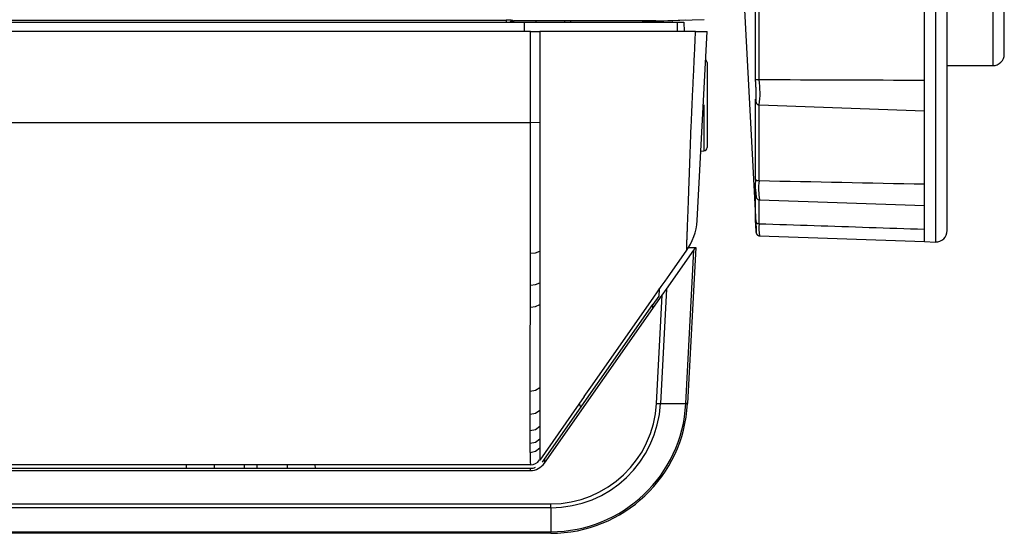
# Model space of a CAD drawing. Extents: x 11 to 410, y 10 to 288.
# Drawn here: x 245 to 263, y 91 to 100 of the extents above; entities that cross this region are included whole.
import ezdxf

# ---------------------------------------------------------------- set-up
doc = ezdxf.new("R2010")
doc.units = 0
for name, color, linetype in [('339-BASE-211-TH', 7, 'CONTINUOUS'), ('339-COVER_FRONT-', 7, 'CONTINUOUS'), ('339-FRONT_COVER-', 7, 'CONTINUOUS'), ('339-SIDE_COVER_A', 7, 'CONTINUOUS'), ('339207180000-BAS', 7, 'CONTINUOUS'), ('339207210000-RUB', 7, 'CONTINUOUS'), ('DEFAULT', 7, 'CONTINUOUS')]:
    doc.layers.add(name, color=color, linetype=linetype)

# ---------------------------------------------------------------- blocks, each defined once
blk = doc.blocks.new('SE1')
at = {"layer": '339-BASE-211-TH', "color": 7, "linetype": 'CONTINUOUS'}
for p, q in [((254.5, 100.136), (254.5, 100.158)), ((255, 100.136), (255, 100.158)), ((255.1, 100.158), (255.1, 100.136)), ((257.116, 100.175), (256.355, 100.136)), ((256.88, 100.163), (256.875, 100.136))]:
    blk.add_line(p, q, dxfattribs=at)
at = {"layer": '339-COVER_FRONT-', "color": 7, "linetype": 'CONTINUOUS'}
for p, q in [((256.782, 95.458), (257.262, 96.142)), ((257.12, 93.45), (257.262, 96.142)), ((257.293, 96.187), (257.15, 93.452)), ((257.169, 96.187), (257.293, 96.187)), ((257.262, 96.142), (257.293, 96.187)), ((256.654, 95.455), (256.648, 95.336)), ((256.654, 95.455), (256.655, 95.466)), ((256.782, 95.458), (256.677, 93.45)), ((256.706, 95.349), (256.782, 95.458)), ((254.642, 92.403), (256.706, 95.349)), ((256.648, 95.336), (256.545, 95.19)), ((256.607, 93.452), (256.706, 95.349)), ((254.642, 92.473), (256.545, 95.19)), ((256.544, 95.117), (256.545, 95.19)), ((256.677, 93.45), (257.12, 93.45)), ((257.12, 93.449), (257.12, 93.45)), ((257.15, 93.452), (257.15, 93.45)), ((254.609, 92.426), (254.642, 92.473)), ((254.642, 92.473), (254.642, 92.403)), ((226.495, 92.316), (254.396, 92.316)), ((248.371, 92.316), (248.371, 92.376)), ((249.391, 92.316), (249.391, 92.376)), ((249.61, 92.316), (249.609, 92.376)), ((250.63, 92.316), (250.629, 92.376)), ((254.396, 92.316), (254.396, 92.276)), ((226.499, 92.276), (254.396, 92.276)), ((226.531, 91.692), (254.753, 91.692)), ((254.753, 91.625), (226.531, 91.625)), ((254.753, 91.625), (254.753, 91.692)), ((254.753, 91.625), (254.753, 91.203)), ((226.531, 91.203), (254.753, 91.203)), ((254.753, 91.176), (226.531, 91.176)), ((254.753, 91.176), (254.753, 91.203))]:
    blk.add_line(p, q, dxfattribs=at)
for points in [[(257.15, 93.452), (257.15, 93.452), (257.15, 93.452), (257.15, 93.452), (257.15, 93.452), (257.15, 93.452), (257.149, 93.452), (257.149, 93.452), (257.149, 93.452), (257.149, 93.452), (257.149, 93.451), (257.149, 93.451), (257.148, 93.451), (257.148, 93.451), (257.148, 93.451), (257.148, 93.451), (257.147, 93.451), (257.147, 93.451), (257.147, 93.451), (257.146, 93.451), (257.146, 93.451), (257.146, 93.451), (257.145, 93.451), (257.145, 93.451), (257.144, 93.451), (257.144, 93.451), (257.143, 93.451), (257.143, 93.451), (257.142, 93.451), (257.142, 93.451), (257.141, 93.451), (257.14, 93.45), (257.14, 93.45), (257.139, 93.45), (257.139, 93.45), (257.138, 93.45), (257.137, 93.45), (257.137, 93.45), (257.136, 93.45), (257.135, 93.45), (257.134, 93.45), (257.134, 93.45), (257.133, 93.45), (257.132, 93.45), (257.131, 93.45), (257.13, 93.45), (257.13, 93.45), (257.129, 93.45), (257.128, 93.45), (257.127, 93.45), (257.126, 93.45), (257.125, 93.45), (257.124, 93.45), (257.123, 93.45), (257.122, 93.45), (257.121, 93.45), (257.12, 93.45)], [(257.12, 93.449), (257.142, 93.449), (257.15, 93.45)], [(248.859, 92.376), (248.859, 92.346), (248.859, 92.316)], [(250.141, 92.316), (250.141, 92.346), (250.141, 92.376)]]:
    blk.add_lwpolyline(points, dxfattribs=at)
for centre, radius, start, end in [((254.753, 93.548), 1.856, 270.0007, 357.048), ((254.753, 93.576), 2.4, 270, 357), ((254.753, 93.551), 1.927, 270.0003, 356.9909), ((254.753, 93.574), 2.371, 269.9998, 356.9718), ((233.052, 84.945), 23.779, 20.7942, 20.9423), ((256.686, 94.908), 1.458, 266.8601, 269.6299), ((254.396, 92.576), 0.3, 270, 324.9797), ((254.396, 92.576), 0.26, 270.0044, 290.9263)]:
    blk.add_arc(centre, radius, start, end, dxfattribs=at)
at = {"layer": '339-FRONT_COVER-', "color": 7, "linetype": 'CONTINUOUS'}
for p, q in [((223.726, 100.136), (254.288, 100.136)), ((254.288, 100.136), (254.289, 99.976)), ((254.288, 100.136), (256.969, 100.136)), ((256.969, 100.136), (256.971, 99.976)), ((256.969, 100.136), (257.088, 100.136)), ((257.088, 100.136), (257.091, 99.976)), ((254.4, 99.976), (223.547, 99.976)), ((254.398, 98.376), (254.4, 99.976)), ((254.4, 99.976), (254.56, 99.976)), ((254.56, 99.976), (254.56, 98.375)), ((257.292, 99.976), (254.56, 99.976)), ((257.292, 99.976), (257.492, 99.976)), ((257.318, 96.661), (257.492, 99.976)), ((257.492, 99.429), (257.492, 97.941)), ((257.436, 98.685), (257.436, 97.881)), ((223.547, 98.376), (254.398, 98.376)), ((254.56, 98.375), (254.398, 98.376)), ((257.382, 97.877), (257.436, 97.881)), ((254.397, 95.526), (254.397, 96.088)), ((254.56, 96.12), (254.56, 95.566)), ((256.841, 95.715), (257.138, 96.141)), ((254.56, 95.566), (254.56, 95.187)), ((256.691, 95.503), (256.758, 95.597)), ((256.758, 95.597), (256.841, 95.715)), ((254.397, 95.142), (254.397, 95.526)), ((256.559, 95.313), (256.691, 95.503)), ((255.483, 93.778), (256.559, 95.313)), ((254.56, 93.732), (254.56, 93.335)), ((255.341, 93.576), (255.483, 93.778)), ((254.396, 93.262), (254.396, 93.665)), ((255.341, 93.576), (254.56, 92.461)), ((254.56, 93.335), (254.56, 93.054)), ((254.396, 92.977), (254.396, 93.262)), ((254.56, 93.054), (254.56, 92.835)), ((254.396, 92.755), (254.396, 92.977)), ((254.56, 92.835), (254.56, 92.676)), ((254.396, 92.593), (254.396, 92.755)), ((254.396, 92.376), (223.547, 92.376))]:
    blk.add_line(p, q, dxfattribs=at)
for points in [[(257.138, 96.141), (257.138, 96.141), (257.138, 96.141), (257.138, 96.141), (257.138, 96.141), (257.138, 96.141), (257.138, 96.142), (257.138, 96.143), (257.138, 96.145), (257.138, 96.147), (257.138, 96.15), (257.138, 96.153), (257.138, 96.157), (257.138, 96.162), (257.138, 96.166), (257.138, 96.172), (257.138, 96.178), (257.138, 96.184), (257.138, 96.192), (257.138, 96.199), (257.139, 96.207), (257.139, 96.216), (257.139, 96.226), (257.139, 96.235), (257.139, 96.246), (257.14, 96.256), (257.14, 96.268), (257.14, 96.28), (257.14, 96.292), (257.141, 96.305), (257.141, 96.318), (257.142, 96.332), (257.142, 96.347), (257.143, 96.361), (257.143, 96.377), (257.144, 96.393), (257.144, 96.409), (257.145, 96.426), (257.146, 96.443), (257.146, 96.461), (257.147, 96.48), (257.148, 96.498), (257.148, 96.518), (257.149, 96.537), (257.15, 96.557), (257.151, 96.578), (257.152, 96.599), (257.152, 96.621), (257.153, 96.642), (257.154, 96.665), (257.155, 96.688), (257.156, 96.711), (257.157, 96.734), (257.158, 96.758), (257.159, 96.783), (257.16, 96.807), (257.161, 96.832), (257.162, 96.858), (257.163, 96.884), (257.164, 96.91), (257.165, 96.936), (257.166, 96.963), (257.167, 96.99), (257.168, 97.018), (257.169, 97.045), (257.17, 97.074), (257.171, 97.102), (257.172, 97.131), (257.173, 97.16), (257.174, 97.189), (257.175, 97.219), (257.176, 97.249), (257.177, 97.279), (257.178, 97.31), (257.179, 97.34), (257.18, 97.372), (257.181, 97.403), (257.182, 97.434), (257.184, 97.466), (257.185, 97.498), (257.186, 97.531), (257.187, 97.563), (257.188, 97.596), (257.189, 97.629), (257.19, 97.661), (257.191, 97.695), (257.193, 97.728), (257.194, 97.761), (257.195, 97.794), (257.196, 97.828), (257.197, 97.862), (257.199, 97.895), (257.2, 97.929), (257.201, 97.963), (257.202, 97.997), (257.203, 98.031), (257.205, 98.065), (257.206, 98.099), (257.207, 98.133), (257.209, 98.167), (257.21, 98.201), (257.211, 98.235), (257.213, 98.269), (257.214, 98.303), (257.215, 98.337), (257.217, 98.371), (257.218, 98.405), (257.22, 98.439), (257.221, 98.473), (257.223, 98.508), (257.224, 98.542), (257.226, 98.576), (257.228, 98.61), (257.229, 98.644), (257.231, 98.678), (257.232, 98.712), (257.234, 98.747), (257.236, 98.781), (257.237, 98.815), (257.239, 98.849), (257.24, 98.883), (257.242, 98.917), (257.244, 98.951), (257.245, 98.986), (257.247, 99.02), (257.248, 99.054), (257.25, 99.088), (257.252, 99.122), (257.253, 99.156), (257.255, 99.19), (257.256, 99.225), (257.258, 99.259), (257.26, 99.293), (257.261, 99.327), (257.263, 99.361), (257.264, 99.395), (257.266, 99.429), (257.268, 99.464), (257.269, 99.498), (257.271, 99.532), (257.273, 99.566), (257.274, 99.6), (257.276, 99.634), (257.278, 99.668), (257.279, 99.702), (257.281, 99.737), (257.283, 99.771), (257.284, 99.805), (257.286, 99.839), (257.287, 99.873), (257.289, 99.907), (257.291, 99.941), (257.292, 99.976)], [(254.397, 96.088), (254.397, 96.127), (254.397, 96.166), (254.397, 96.205), (254.397, 96.245), (254.397, 96.284), (254.397, 96.324), (254.397, 96.363), (254.397, 96.403), (254.397, 96.442), (254.397, 96.482), (254.397, 96.522), (254.397, 96.561), (254.397, 96.601), (254.397, 96.641), (254.397, 96.681), (254.397, 96.721), (254.397, 96.762), (254.397, 96.802), (254.397, 96.842), (254.397, 96.882), (254.397, 96.923), (254.397, 96.963), (254.397, 97.004), (254.397, 97.044), (254.397, 97.085), (254.397, 97.126), (254.397, 97.167), (254.397, 97.207), (254.397, 97.248), (254.398, 97.289), (254.398, 97.33), (254.398, 97.371), (254.398, 97.413), (254.398, 97.454), (254.398, 97.495), (254.398, 97.536), (254.398, 97.578), (254.398, 97.619), (254.398, 97.661), (254.398, 97.702), (254.398, 97.744), (254.398, 97.786), (254.398, 97.828), (254.398, 97.87), (254.398, 97.912), (254.398, 97.954), (254.398, 97.996), (254.398, 98.038), (254.398, 98.08), (254.398, 98.122), (254.398, 98.164), (254.398, 98.207), (254.398, 98.249), (254.398, 98.291), (254.398, 98.333), (254.398, 98.376)], [(254.56, 98.375), (254.56, 98.334), (254.56, 98.292), (254.56, 98.25), (254.56, 98.209), (254.56, 98.167), (254.56, 98.126), (254.56, 98.084), (254.56, 98.042), (254.56, 98.001), (254.56, 97.959), (254.56, 97.918), (254.56, 97.877), (254.56, 97.835), (254.56, 97.794), (254.56, 97.753), (254.56, 97.712), (254.56, 97.671), (254.56, 97.63), (254.56, 97.589), (254.56, 97.548), (254.56, 97.507), (254.56, 97.467), (254.56, 97.426), (254.56, 97.385), (254.56, 97.345), (254.56, 97.304), (254.56, 97.264), (254.56, 97.224), (254.56, 97.183), (254.56, 97.143), (254.56, 97.103), (254.56, 97.063), (254.56, 97.023), (254.56, 96.983), (254.56, 96.943), (254.56, 96.903), (254.56, 96.863), (254.56, 96.824), (254.56, 96.784), (254.56, 96.744), (254.56, 96.705), (254.56, 96.666), (254.56, 96.626), (254.56, 96.587), (254.56, 96.548), (254.56, 96.508), (254.56, 96.469), (254.56, 96.43), (254.56, 96.391), (254.56, 96.352), (254.56, 96.313), (254.56, 96.275), (254.56, 96.236), (254.56, 96.197), (254.56, 96.159), (254.56, 96.12)], [(254.397, 96.088), (254.489, 96.096), (254.56, 96.12)], [(254.397, 95.526), (254.489, 95.536), (254.56, 95.566)], [(254.396, 93.665), (254.396, 93.697), (254.396, 93.728), (254.396, 93.76), (254.396, 93.793), (254.396, 93.825), (254.396, 93.858), (254.396, 93.891), (254.396, 93.924), (254.396, 93.958), (254.396, 93.992), (254.396, 94.026), (254.396, 94.061), (254.396, 94.095), (254.396, 94.13), (254.396, 94.166), (254.396, 94.201), (254.396, 94.237), (254.396, 94.273), (254.396, 94.31), (254.396, 94.347), (254.396, 94.384), (254.396, 94.421), (254.396, 94.459), (254.396, 94.497), (254.396, 94.535), (254.396, 94.573), (254.396, 94.612), (254.396, 94.651), (254.396, 94.69), (254.396, 94.73), (254.396, 94.77), (254.396, 94.81), (254.397, 94.85), (254.397, 94.891), (254.397, 94.932), (254.397, 94.973), (254.397, 95.015), (254.397, 95.057), (254.397, 95.099), (254.397, 95.142)], [(254.397, 95.142), (254.489, 95.154), (254.56, 95.187)], [(254.56, 95.187), (254.56, 95.157), (254.56, 95.127), (254.56, 95.098), (254.56, 95.068), (254.56, 95.039), (254.56, 95.01), (254.56, 94.981), (254.56, 94.952), (254.56, 94.923), (254.56, 94.894), (254.56, 94.866), (254.56, 94.837), (254.56, 94.809), (254.56, 94.781), (254.56, 94.753), (254.56, 94.725), (254.56, 94.697), (254.56, 94.67), (254.56, 94.643), (254.56, 94.615), (254.56, 94.588), (254.56, 94.561), (254.56, 94.535), (254.56, 94.508), (254.56, 94.482), (254.56, 94.455), (254.56, 94.429), (254.56, 94.403), (254.56, 94.377), (254.56, 94.351), (254.56, 94.326), (254.56, 94.3), (254.56, 94.275), (254.56, 94.25), (254.56, 94.225), (254.56, 94.2), (254.56, 94.175), (254.56, 94.15), (254.56, 94.126), (254.56, 94.102), (254.56, 94.077), (254.56, 94.053), (254.56, 94.03), (254.56, 94.006), (254.56, 93.982), (254.56, 93.959), (254.56, 93.935), (254.56, 93.912), (254.56, 93.889), (254.56, 93.866), (254.56, 93.844), (254.56, 93.821), (254.56, 93.799), (254.56, 93.776), (254.56, 93.754), (254.56, 93.732)], [(254.396, 93.665), (254.488, 93.683), (254.56, 93.732)], [(254.396, 93.262), (254.488, 93.281), (254.56, 93.335)], [(254.396, 92.977), (254.488, 92.998), (254.56, 93.054)], [(254.396, 92.755), (254.488, 92.776), (254.56, 92.835)], [(254.396, 92.593), (254.488, 92.615), (254.56, 92.676)], [(254.56, 92.676), (254.56, 92.671), (254.56, 92.666), (254.56, 92.661), (254.56, 92.657), (254.56, 92.652), (254.56, 92.648), (254.56, 92.643), (254.56, 92.639), (254.56, 92.634), (254.56, 92.63), (254.56, 92.626), (254.56, 92.621), (254.56, 92.617), (254.56, 92.613), (254.56, 92.609), (254.56, 92.605), (254.56, 92.601), (254.56, 92.597), (254.56, 92.593), (254.56, 92.589), (254.56, 92.586), (254.56, 92.582), (254.56, 92.578), (254.56, 92.575), (254.56, 92.571), (254.56, 92.568), (254.56, 92.564), (254.56, 92.561), (254.56, 92.558), (254.56, 92.555), (254.56, 92.551), (254.56, 92.548), (254.56, 92.545), (254.56, 92.542), (254.56, 92.539), (254.56, 92.536), (254.56, 92.533), (254.56, 92.531), (254.56, 92.528), (254.56, 92.525), (254.56, 92.523), (254.56, 92.52), (254.56, 92.517), (254.56, 92.515), (254.56, 92.513), (254.56, 92.51), (254.56, 92.508), (254.56, 92.506), (254.56, 92.503), (254.56, 92.501), (254.56, 92.499), (254.56, 92.497), (254.56, 92.495), (254.56, 92.493), (254.56, 92.491), (254.56, 92.49), (254.56, 92.488), (254.56, 92.486), (254.56, 92.484), (254.56, 92.483), (254.56, 92.481), (254.56, 92.48), (254.56, 92.478), (254.56, 92.477), (254.56, 92.476), (254.56, 92.474), (254.56, 92.473), (254.56, 92.472), (254.56, 92.471), (254.56, 92.47), (254.56, 92.469), (254.56, 92.468), (254.56, 92.467), (254.56, 92.466), (254.56, 92.466), (254.56, 92.465), (254.56, 92.464), (254.56, 92.464), (254.56, 92.463), (254.56, 92.463), (254.56, 92.462), (254.56, 92.462), (254.56, 92.462), (254.56, 92.461), (254.56, 92.461), (254.56, 92.461), (254.56, 92.461), (254.56, 92.461)]]:
    blk.add_lwpolyline(points, dxfattribs=at)
for centre, radius, start, end in [((257.432, 99.429), 0.06, 0, 54.904), ((257.432, 97.941), 0.06, 274, 0), ((256.319, 96.714), 1, 323.9064, 356.7823), ((282.269, 92.535), 27.873, 179.8801, 180.3274), ((254.396, 92.576), 0.2, 270, 324.9797)]:
    blk.add_arc(centre, radius, start, end, dxfattribs=at)
at = {"layer": '339-SIDE_COVER_A', "color": 7, "linetype": 'CONTINUOUS'}
for p, q in [((224.245, 100.171), (253.973, 100.171)), ((253.973, 100.171), (253.973, 100.136)), ((256.595, 100.158), (254.116, 100.158)), ((256.595, 100.158), (257.441, 100.186))]:
    blk.add_line(p, q, dxfattribs=at)
for points in [[(254.092, 100.167), (254.062, 100.158), (254.04, 100.136)], [(254.116, 100.158), (254.115, 100.158), (254.113, 100.158), (254.112, 100.158), (254.11, 100.158), (254.109, 100.158), (254.108, 100.158), (254.106, 100.158), (254.105, 100.157), (254.104, 100.157), (254.102, 100.157), (254.101, 100.157), (254.1, 100.156), (254.098, 100.156), (254.097, 100.156), (254.096, 100.155), (254.094, 100.155), (254.093, 100.155), (254.092, 100.154), (254.09, 100.154), (254.089, 100.153), (254.088, 100.153), (254.086, 100.152), (254.085, 100.152), (254.084, 100.151), (254.083, 100.15), (254.081, 100.15), (254.08, 100.149), (254.079, 100.148), (254.077, 100.147), (254.076, 100.147), (254.075, 100.146), (254.074, 100.145), (254.072, 100.144), (254.071, 100.143), (254.07, 100.142), (254.069, 100.141), (254.068, 100.14), (254.066, 100.139), (254.065, 100.137), (254.064, 100.136)]]:
    blk.add_lwpolyline(points, dxfattribs=at)
for centre, radius, start, end in [((253.998, 99.255), 0.917, 84.1454, 91.6024), ((254.156, 100.307), 0.155, 245.4678, 254.939)]:
    blk.add_arc(centre, radius, start, end, dxfattribs=at)
at = {"layer": '339207180000-BAS', "color": 7, "linetype": 'CONTINUOUS'}
for p, q in [((261.493, 110.268), (261.493, 96.283)), ((261.7, 96.483), (261.7, 110.068)), ((261.3, 98.718), (261.3, 101.266)), ((258.343, 99.124), (258.343, 101.156)), ((258.401, 101.092), (258.401, 99.126)), ((258.113, 101.028), (258.35, 96.506)), ((258.401, 99.126), (258.403, 99.126)), ((258.343, 97.382), (258.343, 98.785)), ((258.401, 98.711), (258.401, 97.353)), ((258.407, 98.685), (261.3, 98.584)), ((261.3, 96.959), (261.3, 98.718)), ((258.401, 97.353), (258.403, 97.353)), ((258.343, 96.658), (258.343, 97.19)), ((258.401, 97.011), (258.401, 96.604)), ((258.41, 97.023), (261.3, 96.922)), ((261.3, 96.291), (261.3, 96.959)), ((258.401, 96.604), (258.403, 96.604)), ((258.411, 96.392), (261.3, 96.291)), ((261.3, 96.291), (261.3, 96.29)), ((261.3, 96.29), (261.493, 96.283))]:
    blk.add_line(p, q, dxfattribs=at)
for points in [[(258.401, 99.126), (258.398, 99.126), (258.395, 99.126), (258.393, 99.126), (258.39, 99.126), (258.388, 99.126), (258.386, 99.125), (258.383, 99.125), (258.381, 99.125), (258.379, 99.125), (258.376, 99.125), (258.374, 99.125), (258.372, 99.125), (258.37, 99.125), (258.368, 99.125), (258.366, 99.125), (258.365, 99.125), (258.363, 99.125), (258.361, 99.125), (258.36, 99.125), (258.358, 99.125), (258.357, 99.125), (258.355, 99.125), (258.354, 99.125), (258.353, 99.125), (258.352, 99.125), (258.35, 99.125), (258.349, 99.125), (258.349, 99.125), (258.348, 99.125), (258.347, 99.125), (258.346, 99.125), (258.346, 99.125), (258.345, 99.125), (258.344, 99.125), (258.344, 99.125), (258.344, 99.125), (258.343, 99.124), (258.343, 99.124), (258.343, 99.124), (258.343, 99.124)], [(258.343, 98.785), (258.343, 98.783), (258.343, 98.781), (258.343, 98.78), (258.343, 98.778), (258.343, 98.777), (258.344, 98.775), (258.344, 98.774), (258.344, 98.773), (258.344, 98.771), (258.344, 98.77), (258.344, 98.769), (258.344, 98.767), (258.345, 98.766), (258.345, 98.765), (258.345, 98.764), (258.345, 98.763), (258.345, 98.762), (258.345, 98.76), (258.345, 98.759), (258.346, 98.758), (258.346, 98.757), (258.346, 98.756), (258.346, 98.755), (258.346, 98.755), (258.346, 98.754), (258.346, 98.753), (258.346, 98.752), (258.347, 98.751), (258.347, 98.751), (258.347, 98.75), (258.347, 98.749), (258.347, 98.749), (258.347, 98.748), (258.347, 98.747), (258.347, 98.747), (258.348, 98.746), (258.348, 98.746), (258.348, 98.746), (258.348, 98.745), (258.348, 98.745), (258.348, 98.744), (258.348, 98.744), (258.348, 98.744), (258.349, 98.744), (258.349, 98.743), (258.349, 98.743), (258.349, 98.743), (258.349, 98.743), (258.349, 98.743), (258.349, 98.743), (258.349, 98.743), (258.349, 98.743), (258.35, 98.743), (258.35, 98.743), (258.35, 98.743), (258.35, 98.744), (258.35, 98.744), (258.35, 98.744), (258.35, 98.744), (258.35, 98.745), (258.35, 98.745), (258.35, 98.745), (258.35, 98.746), (258.351, 98.746), (258.351, 98.747), (258.351, 98.747), (258.351, 98.748), (258.351, 98.748), (258.351, 98.749), (258.351, 98.75), (258.351, 98.75), (258.351, 98.751), (258.351, 98.752), (258.351, 98.753), (258.351, 98.753), (258.352, 98.754), (258.352, 98.755), (258.352, 98.756), (258.352, 98.757), (258.352, 98.758), (258.352, 98.759), (258.352, 98.76), (258.352, 98.761), (258.352, 98.762), (258.352, 98.763), (258.352, 98.765), (258.352, 98.766), (258.352, 98.767), (258.352, 98.768), (258.352, 98.769), (258.352, 98.771), (258.353, 98.772), (258.353, 98.774), (258.353, 98.775), (258.353, 98.776), (258.353, 98.778), (258.353, 98.779), (258.353, 98.781), (258.353, 98.782), (258.353, 98.784), (258.353, 98.786), (258.353, 98.787), (258.353, 98.789), (258.353, 98.791), (258.353, 98.792), (258.353, 98.794), (258.353, 98.796), (258.353, 98.798), (258.353, 98.799), (258.353, 98.801), (258.353, 98.803), (258.353, 98.805), (258.353, 98.807), (258.353, 98.809), (258.353, 98.811), (258.353, 98.813), (258.353, 98.815), (258.353, 98.817), (258.353, 98.819), (258.353, 98.821), (258.353, 98.823), (258.353, 98.825), (258.353, 98.827), (258.353, 98.83), (258.353, 98.832), (258.353, 98.834), (258.353, 98.836), (258.353, 98.839), (258.353, 98.841), (258.353, 98.843), (258.353, 98.845), (258.353, 98.848), (258.353, 98.85), (258.353, 98.853), (258.353, 98.855), (258.353, 98.857), (258.353, 98.86), (258.353, 98.862), (258.353, 98.865), (258.353, 98.867), (258.353, 98.87), (258.353, 98.872), (258.353, 98.875), (258.353, 98.877), (258.353, 98.88), (258.353, 98.882), (258.353, 98.885), (258.353, 98.887), (258.352, 98.89), (258.352, 98.893), (258.352, 98.895), (258.352, 98.898), (258.352, 98.901), (258.352, 98.903), (258.352, 98.906), (258.352, 98.909), (258.352, 98.911), (258.352, 98.914), (258.352, 98.917), (258.352, 98.919), (258.352, 98.922), (258.352, 98.925), (258.352, 98.928), (258.352, 98.93), (258.351, 98.933), (258.351, 98.936), (258.351, 98.938), (258.351, 98.941), (258.351, 98.944), (258.351, 98.947), (258.351, 98.949), (258.351, 98.952), (258.351, 98.955), (258.351, 98.958), (258.351, 98.961), (258.351, 98.963), (258.35, 98.966), (258.35, 98.969), (258.35, 98.972), (258.35, 98.974), (258.35, 98.977), (258.35, 98.98), (258.35, 98.983), (258.35, 98.985), (258.35, 98.988), (258.35, 98.991), (258.35, 98.994), (258.349, 98.996), (258.349, 98.999), (258.349, 99.002), (258.349, 99.005), (258.349, 99.007), (258.349, 99.01), (258.349, 99.013), (258.349, 99.016), (258.349, 99.018), (258.348, 99.021), (258.348, 99.024), (258.348, 99.026), (258.348, 99.029), (258.348, 99.032), (258.348, 99.034), (258.348, 99.037), (258.348, 99.04), (258.347, 99.042), (258.347, 99.045), (258.347, 99.047), (258.347, 99.05), (258.347, 99.053), (258.347, 99.055), (258.347, 99.058), (258.347, 99.06), (258.346, 99.063), (258.346, 99.065), (258.346, 99.068), (258.346, 99.07), (258.346, 99.073), (258.346, 99.075), (258.346, 99.077), (258.346, 99.08), (258.345, 99.082), (258.345, 99.085), (258.345, 99.087), (258.345, 99.089), (258.345, 99.092), (258.345, 99.094), (258.345, 99.096), (258.344, 99.099), (258.344, 99.101), (258.344, 99.103), (258.344, 99.105), (258.344, 99.107), (258.344, 99.11), (258.344, 99.112), (258.343, 99.114), (258.343, 99.116), (258.343, 99.118), (258.343, 99.12), (258.343, 99.122), (258.343, 99.124)], [(258.343, 98.78), (258.343, 98.778), (258.343, 98.777), (258.343, 98.776), (258.344, 98.774), (258.344, 98.773), (258.344, 98.771), (258.344, 98.77), (258.344, 98.769), (258.344, 98.767), (258.344, 98.766), (258.344, 98.765), (258.345, 98.763), (258.345, 98.762), (258.345, 98.761), (258.345, 98.76), (258.345, 98.758), (258.345, 98.757), (258.345, 98.756), (258.346, 98.754), (258.346, 98.753), (258.346, 98.752), (258.346, 98.751), (258.346, 98.75), (258.347, 98.748), (258.347, 98.747), (258.347, 98.746), (258.347, 98.745), (258.347, 98.744), (258.347, 98.743), (258.348, 98.742), (258.348, 98.741), (258.348, 98.739), (258.348, 98.738), (258.348, 98.737), (258.349, 98.736), (258.349, 98.735), (258.349, 98.734), (258.35, 98.733), (258.35, 98.731), (258.35, 98.73), (258.351, 98.729), (258.351, 98.727), (258.352, 98.726), (258.352, 98.724), (258.353, 98.722), (258.354, 98.72), (258.355, 98.719), (258.356, 98.717), (258.357, 98.715), (258.358, 98.713), (258.36, 98.711), (258.361, 98.709), (258.363, 98.707), (258.365, 98.705), (258.366, 98.703), (258.368, 98.701), (258.37, 98.699), (258.372, 98.698), (258.374, 98.696), (258.376, 98.695), (258.379, 98.693), (258.381, 98.692), (258.384, 98.691), (258.386, 98.69), (258.388, 98.689), (258.391, 98.688), (258.393, 98.687), (258.396, 98.687), (258.398, 98.686), (258.401, 98.686), (258.404, 98.686), (258.407, 98.686)], [(258.401, 97.353), (258.398, 97.353), (258.395, 97.353), (258.393, 97.353), (258.39, 97.353), (258.388, 97.354), (258.386, 97.354), (258.383, 97.354), (258.381, 97.355), (258.379, 97.355), (258.376, 97.356), (258.374, 97.356), (258.372, 97.357), (258.37, 97.358), (258.368, 97.358), (258.366, 97.359), (258.365, 97.36), (258.363, 97.36), (258.361, 97.361), (258.36, 97.362), (258.358, 97.363), (258.357, 97.364), (258.355, 97.365), (258.354, 97.366), (258.353, 97.366), (258.352, 97.367), (258.35, 97.368), (258.349, 97.369), (258.349, 97.37), (258.348, 97.371), (258.347, 97.372), (258.346, 97.373), (258.346, 97.374), (258.345, 97.375), (258.344, 97.376), (258.344, 97.377), (258.344, 97.378), (258.343, 97.379), (258.343, 97.38), (258.343, 97.381), (258.343, 97.382)], [(258.345, 97.16), (258.345, 97.157), (258.345, 97.155), (258.345, 97.152), (258.345, 97.15), (258.345, 97.148), (258.346, 97.145), (258.346, 97.143), (258.346, 97.141), (258.346, 97.139), (258.346, 97.137), (258.346, 97.135), (258.346, 97.132), (258.347, 97.13), (258.347, 97.128), (258.347, 97.127), (258.347, 97.125), (258.347, 97.123), (258.347, 97.121), (258.347, 97.119), (258.348, 97.117), (258.348, 97.116), (258.348, 97.114), (258.348, 97.112), (258.348, 97.111), (258.348, 97.109), (258.349, 97.107), (258.349, 97.106), (258.349, 97.104), (258.349, 97.103), (258.349, 97.101), (258.349, 97.1), (258.349, 97.099), (258.349, 97.097), (258.35, 97.096), (258.35, 97.095), (258.35, 97.094), (258.35, 97.092), (258.35, 97.091), (258.35, 97.09), (258.35, 97.089), (258.35, 97.088), (258.35, 97.087), (258.351, 97.086), (258.351, 97.085), (258.351, 97.084), (258.351, 97.083), (258.351, 97.082), (258.351, 97.082), (258.351, 97.081), (258.351, 97.08), (258.351, 97.079), (258.351, 97.078), (258.351, 97.077), (258.352, 97.076), (258.352, 97.075), (258.352, 97.074), (258.352, 97.072), (258.353, 97.071), (258.353, 97.069), (258.354, 97.068), (258.354, 97.066), (258.355, 97.064), (258.355, 97.062), (258.356, 97.06), (258.357, 97.058), (258.359, 97.055), (258.36, 97.053), (258.361, 97.05), (258.363, 97.048), (258.365, 97.046), (258.366, 97.043), (258.368, 97.041), (258.37, 97.039), (258.373, 97.037), (258.375, 97.036), (258.377, 97.034), (258.38, 97.032), (258.382, 97.031), (258.385, 97.029), (258.387, 97.028), (258.39, 97.027), (258.393, 97.025), (258.396, 97.024), (258.399, 97.024), (258.402, 97.023), (258.404, 97.023), (258.407, 97.023), (258.41, 97.023)], [(258.352, 96.461), (258.353, 96.46), (258.353, 96.459), (258.353, 96.458), (258.353, 96.458), (258.353, 96.457), (258.353, 96.456), (258.353, 96.455), (258.353, 96.455), (258.353, 96.454), (258.353, 96.454), (258.353, 96.453), (258.353, 96.452), (258.353, 96.452), (258.353, 96.452), (258.353, 96.451), (258.353, 96.451), (258.353, 96.45), (258.353, 96.45), (258.353, 96.45), (258.353, 96.45), (258.353, 96.449), (258.353, 96.449), (258.353, 96.449), (258.353, 96.449), (258.353, 96.449), (258.353, 96.449), (258.353, 96.449), (258.353, 96.449), (258.353, 96.449), (258.353, 96.449), (258.353, 96.449), (258.353, 96.45), (258.353, 96.45), (258.353, 96.45), (258.353, 96.45), (258.353, 96.451), (258.353, 96.451), (258.353, 96.452), (258.353, 96.452), (258.353, 96.453), (258.353, 96.453), (258.353, 96.454), (258.353, 96.454), (258.353, 96.455), (258.353, 96.456), (258.353, 96.456), (258.353, 96.457), (258.353, 96.458), (258.353, 96.459), (258.353, 96.459), (258.353, 96.46), (258.353, 96.461), (258.353, 96.462), (258.353, 96.463), (258.353, 96.464), (258.352, 96.465), (258.352, 96.466), (258.352, 96.467), (258.352, 96.469), (258.352, 96.47), (258.352, 96.471), (258.352, 96.472), (258.352, 96.473), (258.352, 96.475), (258.352, 96.476), (258.352, 96.478), (258.352, 96.479), (258.352, 96.48), (258.352, 96.482), (258.352, 96.483), (258.352, 96.485), (258.351, 96.486), (258.351, 96.488), (258.351, 96.49), (258.351, 96.491), (258.351, 96.493), (258.351, 96.495), (258.351, 96.497), (258.351, 96.498), (258.351, 96.5), (258.351, 96.502), (258.351, 96.504), (258.35, 96.506), (258.35, 96.508), (258.35, 96.51), (258.35, 96.511), (258.35, 96.513), (258.35, 96.515), (258.35, 96.518), (258.35, 96.52), (258.35, 96.522), (258.35, 96.524), (258.349, 96.526), (258.349, 96.528), (258.349, 96.53), (258.349, 96.532), (258.349, 96.535), (258.349, 96.537), (258.349, 96.539), (258.349, 96.541), (258.349, 96.544), (258.348, 96.546), (258.348, 96.548), (258.348, 96.551), (258.348, 96.553), (258.348, 96.556), (258.348, 96.558), (258.348, 96.561), (258.348, 96.563), (258.347, 96.566), (258.347, 96.568), (258.347, 96.571), (258.347, 96.573), (258.347, 96.576), (258.347, 96.578), (258.347, 96.581), (258.347, 96.584), (258.346, 96.586), (258.346, 96.589), (258.346, 96.591), (258.346, 96.594), (258.346, 96.597), (258.346, 96.599), (258.346, 96.602), (258.345, 96.605), (258.345, 96.608), (258.345, 96.61), (258.345, 96.613), (258.345, 96.616), (258.345, 96.619), (258.345, 96.621), (258.344, 96.624), (258.344, 96.627), (258.344, 96.63), (258.344, 96.633), (258.344, 96.635), (258.344, 96.638), (258.344, 96.641), (258.343, 96.644), (258.343, 96.647), (258.343, 96.65), (258.343, 96.652), (258.343, 96.655), (258.343, 96.658)], [(258.403, 96.604), (258.523, 96.6), (258.644, 96.596), (258.765, 96.592), (258.886, 96.588), (259.006, 96.584), (259.127, 96.58), (259.248, 96.576), (259.368, 96.572), (259.489, 96.568), (259.61, 96.564), (259.731, 96.56), (259.851, 96.556), (259.972, 96.552), (260.093, 96.548), (260.214, 96.544), (260.334, 96.54), (260.455, 96.536), (260.576, 96.532), (260.696, 96.528), (260.817, 96.524), (260.938, 96.52), (261.059, 96.516), (261.179, 96.512), (261.3, 96.508)], [(258.35, 96.505), (258.35, 96.504), (258.35, 96.504), (258.35, 96.503), (258.35, 96.502), (258.35, 96.501), (258.35, 96.5), (258.35, 96.5), (258.35, 96.499), (258.351, 96.498), (258.351, 96.497), (258.351, 96.497), (258.351, 96.496), (258.351, 96.495), (258.351, 96.494), (258.351, 96.494), (258.351, 96.493), (258.351, 96.492), (258.351, 96.491), (258.351, 96.491), (258.351, 96.49), (258.351, 96.489), (258.351, 96.489), (258.351, 96.488), (258.351, 96.487), (258.351, 96.486), (258.351, 96.486), (258.351, 96.485), (258.351, 96.484), (258.351, 96.484), (258.351, 96.483), (258.351, 96.483), (258.351, 96.482), (258.351, 96.481), (258.351, 96.481), (258.351, 96.48), (258.352, 96.479), (258.352, 96.479), (258.352, 96.478), (258.352, 96.478), (258.352, 96.477), (258.352, 96.476), (258.352, 96.476), (258.352, 96.475), (258.352, 96.475), (258.352, 96.474), (258.352, 96.473), (258.352, 96.473), (258.352, 96.472), (258.352, 96.472), (258.352, 96.471), (258.352, 96.471), (258.352, 96.47), (258.352, 96.47), (258.352, 96.469), (258.352, 96.469), (258.352, 96.468), (258.352, 96.468), (258.352, 96.467), (258.352, 96.467), (258.352, 96.466), (258.352, 96.466), (258.352, 96.465), (258.352, 96.465), (258.352, 96.464), (258.352, 96.464), (258.352, 96.463), (258.352, 96.463), (258.352, 96.463), (258.352, 96.462), (258.352, 96.462), (258.352, 96.461), (258.352, 96.461)], [(258.352, 96.461), (258.353, 96.46), (258.353, 96.46), (258.353, 96.459), (258.353, 96.459), (258.353, 96.458), (258.353, 96.457), (258.353, 96.457), (258.353, 96.456), (258.353, 96.456), (258.353, 96.455), (258.353, 96.455), (258.353, 96.455), (258.353, 96.454), (258.353, 96.454), (258.353, 96.454), (258.353, 96.453), (258.353, 96.453), (258.353, 96.453), (258.353, 96.453), (258.353, 96.452), (258.353, 96.452), (258.353, 96.452), (258.353, 96.452), (258.353, 96.451), (258.353, 96.451), (258.353, 96.451), (258.353, 96.451), (258.353, 96.451), (258.353, 96.451), (258.353, 96.45), (258.353, 96.45), (258.353, 96.45), (258.353, 96.45), (258.353, 96.45), (258.353, 96.45), (258.353, 96.449), (258.353, 96.449), (258.353, 96.449), (258.353, 96.449), (258.353, 96.449), (258.353, 96.448), (258.353, 96.448), (258.353, 96.448), (258.353, 96.447), (258.353, 96.447), (258.353, 96.446), (258.353, 96.445), (258.354, 96.444), (258.354, 96.443), (258.354, 96.441), (258.354, 96.44), (258.355, 96.439), (258.355, 96.437), (258.355, 96.436), (258.356, 96.434), (258.356, 96.433), (258.357, 96.431), (258.357, 96.43), (258.358, 96.428), (258.359, 96.427), (258.359, 96.426), (258.36, 96.424), (258.361, 96.423), (258.361, 96.422), (258.362, 96.42), (258.363, 96.419), (258.364, 96.418), (258.365, 96.417), (258.366, 96.416), (258.366, 96.414), (258.367, 96.413), (258.368, 96.412), (258.369, 96.411), (258.37, 96.41), (258.372, 96.409), (258.373, 96.408), (258.374, 96.407), (258.375, 96.406), (258.376, 96.405), (258.377, 96.404), (258.379, 96.403), (258.38, 96.402), (258.381, 96.401), (258.382, 96.4), (258.384, 96.4), (258.385, 96.399), (258.386, 96.398), (258.388, 96.398), (258.389, 96.397), (258.391, 96.396), (258.392, 96.396), (258.393, 96.395), (258.395, 96.395), (258.396, 96.395), (258.398, 96.394), (258.399, 96.394), (258.4, 96.394), (258.402, 96.394), (258.403, 96.393), (258.405, 96.393), (258.406, 96.393), (258.408, 96.393), (258.409, 96.393), (258.411, 96.393)]]:
    blk.add_lwpolyline(points, dxfattribs=at)
for centre, radius, start, end in [((256.668, -702.768), 801.895, 89.669013, 89.87604), ((256.823, 98.89), 1.598, 352.6294, 8.4834), ((259.435, 97.265), 1.099, 173.8959, 189.6895), ((259.54, 97.213), 1.145, 172.9708, 189.5532), ((230.795, -1326.369), 1423.99, 88.772496, 88.889103), ((258.401, 96.663), 0.0584, 184.4117, 269.6249), ((259.592, 96.545), 1.191, 177.1398, 187.3632), ((261.5, 96.483), 0.2, 268, 0)]:
    blk.add_arc(centre, radius, start, end, dxfattribs=at)
at = {"layer": '339207210000-RUB', "color": 7, "linetype": 'CONTINUOUS'}
for p, q in [((262.5, 107.176), (262.5, 99.376)), ((262.7, 99.576), (262.7, 106.976)), ((261.7, 99.376), (262.5, 99.376))]:
    blk.add_line(p, q, dxfattribs=at)
blk.add_arc((262.5, 99.576), 0.2, 270, 0, dxfattribs=at)

msp = doc.modelspace()

# ---------------------------------------------------------------- block references
at = {"layer": 'DEFAULT'}
msp.add_blockref('SE1', (0, 0), dxfattribs=at)

doc.saveas('drawing.dxf')
